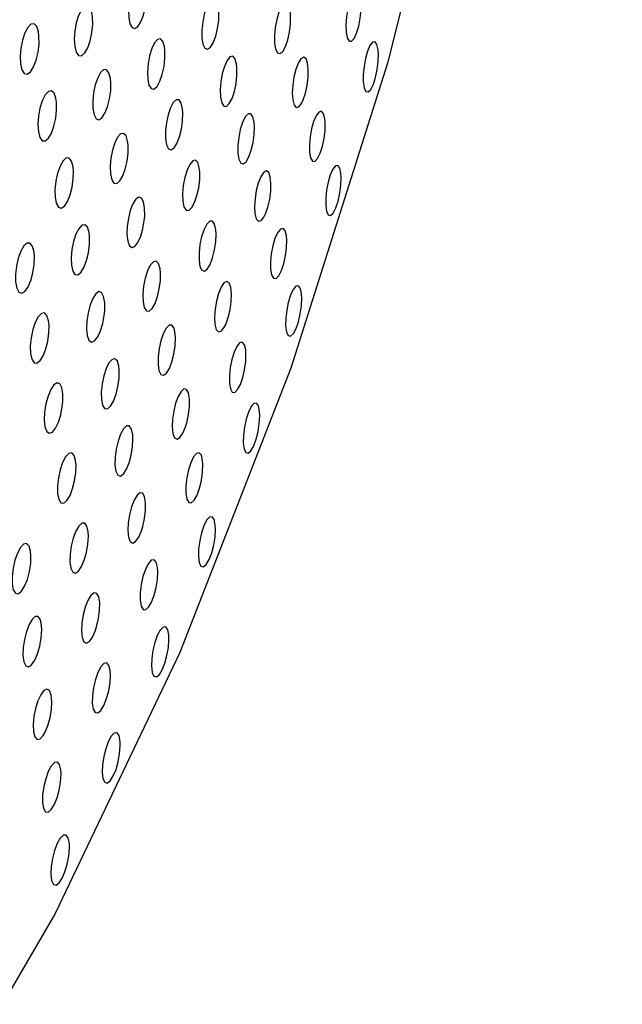
# Model space of a CAD drawing. Units: millimetres. Extents: x 0 to 420, y 0 to 297.
# Drawn here: x 251 to 251, y 252 to 253 of the extents above; entities that cross this region are included whole.
import ezdxf

# ---------------------------------------------------------------- set-up
doc = ezdxf.new("R2010")
doc.units = ezdxf.units.MM
doc.linetypes.add('SLD-Continua', pattern=[0])

msp = doc.modelspace()

# ---------------------------------------------------------------- linework, layer by layer
at = {"color": 7, "linetype": 'SLD-Continua', "lineweight": 25, "flags": 128}
for points in [[(250.25079, 252.15513), (250.18843, 252.22493), (250.12984, 252.30675), (250.07558, 252.39979), (250.02621, 252.50312), (249.9822, 252.61573), (249.94399, 252.73652), (249.91195, 252.86429), (249.88641, 252.99778), (249.86762, 253.13567), (249.85574, 253.27662), (249.85091, 253.41922), (249.85318, 253.56208), (249.8625, 253.70378), (249.87882, 253.84294), (249.90195, 253.97818), (249.93167, 254.10816), (249.96769, 254.23162), (250.00964, 254.34732), (250.05712, 254.45414), (250.10967, 254.55101), (250.16676, 254.63699), (250.22783, 254.71122), (250.29228, 254.77299), (250.35947, 254.82167), (250.42874, 254.85679), (250.49942, 254.878), (250.5708, 254.88509), (250.64217, 254.878), (250.71285, 254.85679), (250.78212, 254.82167), (250.84931, 254.77299), (250.91376, 254.71122), (250.97483, 254.63699), (251.03192, 254.55101), (251.08447, 254.45414), (251.13195, 254.34732), (251.1739, 254.23162), (251.20992, 254.10816), (251.23964, 253.97818), (251.26277, 253.84294), (251.27908, 253.70378), (251.28841, 253.56208), (251.29068, 253.41922), (251.28585, 253.27662), (251.27398, 253.13567), (251.25517, 252.99778), (251.22964, 252.86429), (251.1976, 252.73652), (251.15939, 252.61573), (251.11538, 252.50312), (251.066, 252.39979), (251.01176, 252.30675), (250.95316, 252.22493), (250.89079, 252.15513)], [(251.10198, 252.7667), (251.10138, 252.76891), (251.10045, 252.77009), (251.09931, 252.7701), (251.09809, 252.76894), (251.09696, 252.76682), (251.09603, 252.76403), (251.0954, 252.76086), (251.0951, 252.75761), (251.09518, 252.7546), (251.09565, 252.75216), (251.09649, 252.75064), (251.09758, 252.75026), (251.09879, 252.75108), (251.09996, 252.75293), (251.10097, 252.75554), (251.1017, 252.75862), (251.10211, 252.76188), (251.10215, 252.765), (251.10198, 252.7667)], [(251.1871, 252.76209), (251.18659, 252.76412), (251.18577, 252.76505), (251.18476, 252.76475), (251.18371, 252.76328), (251.18274, 252.76093), (251.18197, 252.75801), (251.18144, 252.75484), (251.18119, 252.75168), (251.18126, 252.74881), (251.18168, 252.74657), (251.18241, 252.74529), (251.18337, 252.74521), (251.18443, 252.74634), (251.18543, 252.74846), (251.18627, 252.75123), (251.18688, 252.75436), (251.18723, 252.75755), (251.18724, 252.76054), (251.1871, 252.76209)], [(251.08058, 252.7565), (251.07986, 252.75847), (251.07883, 252.75936), (251.07762, 252.75907), (251.07638, 252.75767), (251.07526, 252.75536), (251.07438, 252.75245), (251.0738, 252.74923), (251.07359, 252.74599), (251.07379, 252.74308), (251.07438, 252.74085), (251.07532, 252.73959), (251.07649, 252.73951), (251.07774, 252.74059), (251.07892, 252.74265), (251.07988, 252.7454), (251.08056, 252.74856), (251.08089, 252.75182), (251.08082, 252.75487), (251.08058, 252.7565)], [(251.13073, 252.75835), (251.1302, 252.76062), (251.12935, 252.76187), (251.12826, 252.76193), (251.1271, 252.76081), (251.126, 252.75872), (251.12509, 252.75595), (251.12445, 252.7528), (251.12413, 252.74957), (251.12416, 252.74655), (251.12457, 252.74408), (251.12532, 252.7425), (251.12635, 252.74206), (251.12752, 252.74283), (251.12864, 252.74465), (251.12961, 252.74725), (251.13035, 252.75031), (251.13078, 252.75355), (251.13086, 252.75666), (251.13073, 252.75835)], [(251.15917, 252.75678), (251.15866, 252.75899), (251.15784, 252.76015), (251.1568, 252.76011), (251.15569, 252.75888), (251.15466, 252.7567), (251.1538, 252.75388), (251.1532, 252.75073), (251.15289, 252.74752), (251.15292, 252.74455), (251.15331, 252.74215), (251.15405, 252.74065), (251.15503, 252.74032), (251.15614, 252.7412), (251.15721, 252.74311), (251.15813, 252.74577), (251.15882, 252.74885), (251.15922, 252.75207), (251.15929, 252.75514), (251.15917, 252.75678)], [(251.05938, 252.74892), (251.05869, 252.75102), (251.05766, 252.75208), (251.05643, 252.75197), (251.05515, 252.75072), (251.05398, 252.74854), (251.05303, 252.7457), (251.05239, 252.7425), (251.05213, 252.73924), (251.05227, 252.73625), (251.05283, 252.73389), (251.05377, 252.73248), (251.05495, 252.73223), (251.05624, 252.73314), (251.05745, 252.73506), (251.05848, 252.73772), (251.05922, 252.74085), (251.05961, 252.74412), (251.05959, 252.74724), (251.05938, 252.74892)], [(251.10929, 252.74314), (251.10865, 252.74518), (251.1077, 252.74615), (251.10654, 252.74593), (251.10534, 252.74457), (251.10426, 252.7423), (251.10338, 252.73942), (251.10279, 252.73622), (251.10253, 252.733), (251.10266, 252.73007), (251.10318, 252.72778), (251.10405, 252.72645), (251.10516, 252.7263), (251.10636, 252.72733), (251.1075, 252.72935), (251.10845, 252.73207), (251.10914, 252.7352), (251.1095, 252.73845), (251.10949, 252.74151), (251.10929, 252.74314)], [(251.19393, 252.74177), (251.19348, 252.74393), (251.19272, 252.745), (251.19176, 252.74485), (251.19071, 252.7435), (251.18973, 252.74123), (251.18893, 252.73837), (251.18837, 252.73523), (251.18807, 252.73205), (251.18808, 252.72914), (251.18843, 252.7268), (251.18909, 252.72538), (251.19002, 252.72515), (251.19105, 252.72615), (251.19206, 252.72817), (251.19292, 252.73089), (251.19357, 252.73398), (251.19395, 252.73717), (251.19403, 252.74019), (251.19393, 252.74177)], [(251.13785, 252.73632), (251.13725, 252.73834), (251.13635, 252.73928), (251.13525, 252.73901), (251.1341, 252.7376), (251.13306, 252.73528), (251.13221, 252.73239), (251.13164, 252.7292), (251.13139, 252.72599), (251.13149, 252.72309), (251.13198, 252.72083), (251.1328, 252.71954), (251.13386, 252.71943), (251.135, 252.72051), (251.1361, 252.72258), (251.13701, 252.72533), (251.13767, 252.72846), (251.13803, 252.73169), (251.13803, 252.73472), (251.13785, 252.73632)], [(251.16428, 252.72197), (251.16517, 252.72463), (251.16583, 252.72773), (251.16623, 252.73095), (251.16629, 252.73399), (251.16602, 252.73656), (251.16539, 252.73829), (251.16447, 252.73891), (251.16339, 252.73829), (251.16231, 252.73658), (251.16135, 252.73406), (251.1606, 252.73106), (251.16012, 252.72785), (251.15995, 252.72472), (251.16012, 252.72197), (251.16066, 252.71995), (251.16149, 252.71896), (251.16253, 252.7192), (251.16363, 252.72061), (251.16428, 252.72197)], [(251.08792, 252.73048), (251.08733, 252.73272), (251.0864, 252.73393), (251.08524, 252.73397), (251.084, 252.73285), (251.08285, 252.73076), (251.08189, 252.72799), (251.08121, 252.72483), (251.08088, 252.72158), (251.08093, 252.71855), (251.0814, 252.71608), (251.08223, 252.71453), (251.08333, 252.71412), (251.08456, 252.7149), (251.08575, 252.71671), (251.08678, 252.7193), (251.08756, 252.72237), (251.088, 252.72563), (251.08807, 252.72876), (251.08792, 252.73048)], [(251.06631, 252.72274), (251.06559, 252.72471), (251.06455, 252.72561), (251.06332, 252.72533), (251.06206, 252.72394), (251.06092, 252.72165), (251.06, 252.71875), (251.0594, 252.71552), (251.05917, 252.71228), (251.05935, 252.70936), (251.05994, 252.70712), (251.06089, 252.70585), (251.06208, 252.70577), (251.06335, 252.70683), (251.06454, 252.70888), (251.06554, 252.71162), (251.06625, 252.71477), (251.0666, 252.71804), (251.06656, 252.7211), (251.06631, 252.72274)], [(251.11646, 252.71845), (251.11594, 252.72073), (251.11508, 252.72199), (251.11398, 252.72206), (251.11279, 252.72096), (251.11167, 252.71889), (251.11073, 252.71613), (251.11005, 252.71299), (251.1097, 252.70975), (251.10971, 252.70672), (251.11011, 252.70424), (251.11087, 252.70264), (251.11191, 252.70219), (251.11309, 252.70295), (251.11425, 252.70476), (251.11525, 252.70733), (251.11601, 252.71038), (251.11647, 252.71362), (251.11659, 252.71675), (251.11646, 252.71845)], [(251.14483, 252.71308), (251.14434, 252.7153), (251.14351, 252.71647), (251.14245, 252.71644), (251.14132, 252.71523), (251.14025, 252.71307), (251.13936, 252.71026), (251.13872, 252.70712), (251.13839, 252.7039), (251.1384, 252.70092), (251.13878, 252.69849), (251.1395, 252.69698), (251.1405, 252.69663), (251.14164, 252.6975), (251.14274, 252.6994), (251.14369, 252.70204), (251.14441, 252.70511), (251.14484, 252.70833), (251.14495, 252.71142), (251.14483, 252.71308)], [(251.17283, 252.71451), (251.17232, 252.71654), (251.17149, 252.71748), (251.17047, 252.71719), (251.16938, 252.71575), (251.16839, 252.71341), (251.16758, 252.71051), (251.16702, 252.70734), (251.16674, 252.70417), (251.16679, 252.70128), (251.1672, 252.69903), (251.16793, 252.69774), (251.16891, 252.69764), (251.16999, 252.69876), (251.17102, 252.70085), (251.1719, 252.70362), (251.17255, 252.70673), (251.17292, 252.70992), (251.17297, 252.71293), (251.17283, 252.71451)], [(251.09473, 252.70571), (251.09409, 252.70776), (251.09313, 252.70874), (251.09195, 252.70853), (251.09073, 252.70718), (251.08962, 252.70493), (251.0887, 252.70206), (251.08808, 252.69886), (251.0878, 252.69563), (251.08792, 252.69269), (251.08843, 252.69038), (251.08931, 252.68905), (251.09044, 252.68889), (251.09166, 252.6899), (251.09282, 252.6919), (251.0938, 252.69461), (251.09452, 252.69774), (251.09491, 252.70099), (251.09492, 252.70406), (251.09473, 252.70571)], [(251.07312, 252.69555), (251.07253, 252.69777), (251.07158, 252.69897), (251.07041, 252.69899), (251.06915, 252.69786), (251.06797, 252.69577), (251.06699, 252.693), (251.06628, 252.68984), (251.06594, 252.68658), (251.06597, 252.68355), (251.06644, 252.68109), (251.06728, 252.67954), (251.06841, 252.67915), (251.06967, 252.67994), (251.07088, 252.68176), (251.07194, 252.68435), (251.07273, 252.68742), (251.07319, 252.69068), (251.07328, 252.69382), (251.07312, 252.69555)], [(251.12312, 252.69513), (251.12253, 252.69716), (251.12161, 252.6981), (251.12049, 252.69784), (251.11931, 252.69644), (251.11824, 252.69415), (251.11736, 252.69126), (251.11676, 252.68808), (251.11648, 252.68487), (251.11657, 252.68195), (251.11704, 252.67967), (251.11787, 252.67837), (251.11895, 252.67826), (251.12012, 252.67933), (251.12124, 252.68138), (251.12218, 252.68411), (251.12288, 252.68724), (251.12326, 252.69047), (251.12329, 252.69351), (251.12312, 252.69513)], [(251.14937, 252.67692), (251.15029, 252.67958), (251.151, 252.68268), (251.15141, 252.68589), (251.15151, 252.68895), (251.15123, 252.69153), (251.1506, 252.69327), (251.14967, 252.69388), (251.14857, 252.69327), (251.14747, 252.69157), (251.14647, 252.68906), (251.14569, 252.68606), (251.14519, 252.68286), (251.14499, 252.67972), (251.14515, 252.67696), (251.14567, 252.67492), (251.14652, 252.67394), (251.14758, 252.67418), (251.14871, 252.67558), (251.14937, 252.67692)], [(251.17924, 252.69282), (251.17879, 252.69498), (251.17803, 252.69606), (251.17704, 252.69591), (251.17597, 252.69457), (251.17496, 252.69231), (251.17413, 252.68946), (251.17353, 252.68633), (251.1732, 252.68314), (251.1732, 252.68022), (251.17353, 252.67787), (251.1742, 252.67645), (251.17514, 252.67621), (251.1762, 252.6772), (251.17724, 252.67922), (251.17813, 252.68191), (251.1788, 252.685), (251.17922, 252.68819), (251.17934, 252.69123), (251.17924, 252.69282)], [(251.10147, 252.67602), (251.10146, 252.67915), (251.10104, 252.6816), (251.10024, 252.68312), (251.09917, 252.68348), (251.09796, 252.68264), (251.09679, 252.68078), (251.09577, 252.67817), (251.095, 252.67511), (251.09454, 252.67186), (251.09443, 252.66873), (251.09474, 252.66608), (251.09542, 252.66425), (251.09643, 252.66351), (251.09761, 252.66399), (251.0988, 252.66556), (251.09989, 252.66797), (251.10074, 252.67093), (251.10131, 252.67415), (251.10147, 252.67602)], [(251.12963, 252.67057), (251.12914, 252.6728), (251.12831, 252.67398), (251.12723, 252.67396), (251.12607, 252.67277), (251.12497, 252.67062), (251.12404, 252.66784), (251.12338, 252.6647), (251.12301, 252.66148), (251.123, 252.65847), (251.12337, 252.65604), (251.1241, 252.65451), (251.12512, 252.65415), (251.12628, 252.655), (251.1274, 252.65688), (251.12839, 252.6595), (251.12915, 252.66256), (251.12961, 252.66579), (251.12974, 252.66889), (251.12963, 252.67057)], [(251.07942, 252.6695), (251.07878, 252.67155), (251.07781, 252.67254), (251.07662, 252.67234), (251.07538, 252.671), (251.07422, 252.66877), (251.07329, 252.66591), (251.07264, 252.66272), (251.07234, 252.65947), (251.07243, 252.65652), (251.07295, 252.6542), (251.07382, 252.65286), (251.07497, 252.65268), (251.07621, 252.65369), (251.0774, 252.65567), (251.07842, 252.65837), (251.07916, 252.66149), (251.07958, 252.66474), (251.07961, 252.66783), (251.07942, 252.6695)], [(251.15761, 252.66812), (251.1571, 252.67017), (251.15627, 252.67111), (251.15522, 252.67083), (251.15411, 252.6694), (251.15308, 252.66708), (251.15224, 252.6642), (251.15164, 252.66103), (251.15134, 252.65785), (251.15137, 252.65495), (251.15177, 252.65268), (251.1525, 252.65137), (251.1535, 252.65127), (251.15461, 252.65237), (251.15568, 252.65445), (251.15658, 252.6572), (251.15726, 252.6603), (251.15766, 252.6635), (251.15774, 252.66653), (251.15761, 252.66812)], [(251.05765, 252.66172), (251.05707, 252.66397), (251.05612, 252.6652), (251.05493, 252.66526), (251.05365, 252.66417), (251.05244, 252.66211), (251.05142, 252.65937), (251.05069, 252.65622), (251.05031, 252.65295), (251.05033, 252.64989), (251.05077, 252.6474), (251.05161, 252.64583), (251.05275, 252.6454), (251.05402, 252.64615), (251.05527, 252.64794), (251.05635, 252.6505), (251.05718, 252.65355), (251.05769, 252.65681), (251.05779, 252.65998), (251.05765, 252.66172)], [(251.10756, 252.65516), (251.10697, 252.6572), (251.10605, 252.65815), (251.1049, 252.65791), (251.10371, 252.65652), (251.10261, 252.65425), (251.1017, 252.65138), (251.10106, 252.64819), (251.10076, 252.64497), (251.10083, 252.64204), (251.1013, 252.63975), (251.10213, 252.63843), (251.10323, 252.63831), (251.10442, 252.63936), (251.10556, 252.64139), (251.10654, 252.64411), (251.10727, 252.64722), (251.10769, 252.65046), (251.10774, 252.65352), (251.10756, 252.65516)], [(251.13357, 252.63311), (251.13453, 252.63577), (251.13527, 252.63886), (251.13572, 252.64208), (251.13583, 252.64515), (251.13556, 252.64774), (251.13493, 252.64949), (251.13398, 252.6501), (251.13286, 252.64949), (251.13172, 252.64779), (251.1307, 252.64529), (251.12989, 252.64231), (251.12935, 252.6391), (251.12913, 252.63595), (251.12927, 252.63318), (251.1298, 252.63114), (251.13066, 252.63015), (251.13175, 252.63039), (251.13289, 252.63178), (251.13357, 252.63311)], [(251.08563, 252.63856), (251.08563, 252.6417), (251.08522, 252.64416), (251.08441, 252.64569), (251.08332, 252.64606), (251.08209, 252.64523), (251.08089, 252.64338), (251.07984, 252.64079), (251.07904, 252.63772), (251.07855, 252.63447), (251.07843, 252.63134), (251.07873, 252.62867), (251.07941, 252.62683), (251.08043, 252.62609), (251.08163, 252.62655), (251.08286, 252.62811), (251.08396, 252.63051), (251.08485, 252.63346), (251.08545, 252.63668), (251.08563, 252.63856)], [(251.16358, 252.64509), (251.16314, 252.64725), (251.16236, 252.64835), (251.16135, 252.6482), (251.16026, 252.64689), (251.15923, 252.64465), (251.15836, 252.64182), (251.15772, 252.63868), (251.15736, 252.6355), (251.15732, 252.63255), (251.15765, 252.63018), (251.15833, 252.62874), (251.15928, 252.6285), (251.16037, 252.62948), (251.16144, 252.63147), (251.16236, 252.63415), (251.16308, 252.63722), (251.16353, 252.64041), (251.16367, 252.64347), (251.16358, 252.64509)], [(251.0634, 252.63456), (251.06276, 252.63661), (251.06178, 252.63761), (251.06057, 252.63741), (251.0593, 252.63609), (251.05813, 252.63387), (251.05715, 252.63102), (251.05648, 252.62783), (251.05615, 252.62458), (251.05623, 252.62161), (251.05674, 252.61928), (251.05763, 252.61793), (251.05879, 252.61775), (251.06006, 252.61874), (251.06127, 252.62071), (251.06232, 252.6234), (251.06309, 252.62652), (251.06354, 252.62978), (251.06358, 252.63287), (251.0634, 252.63456)], [(251.11358, 252.62938), (251.11309, 252.6316), (251.11224, 252.63277), (251.11114, 252.63274), (251.10995, 252.63155), (251.10882, 252.62941), (251.10788, 252.62663), (251.10717, 252.62349), (251.10679, 252.62026), (251.10676, 252.61726), (251.10714, 252.61481), (251.10788, 252.61329), (251.10891, 252.61294), (251.11009, 252.61379), (251.11125, 252.61567), (251.11227, 252.61829), (251.11305, 252.62134), (251.11353, 252.62457), (251.11368, 252.62768), (251.11358, 252.62938)], [(251.14148, 252.623), (251.14097, 252.62505), (251.14013, 252.62602), (251.13906, 252.62575), (251.13792, 252.62434), (251.13686, 252.62204), (251.13598, 252.61918), (251.13535, 252.61602), (251.13501, 252.61283), (251.13502, 252.6099), (251.13541, 252.60761), (251.13616, 252.60629), (251.13717, 252.60617), (251.1383, 252.60725), (251.1394, 252.60931), (251.14034, 252.61203), (251.14106, 252.61513), (251.1415, 252.61834), (251.14159, 252.62138), (251.14148, 252.623)], [(251.09123, 252.6165), (251.09064, 252.61853), (251.08969, 252.6195), (251.08853, 252.61926), (251.08731, 252.61789), (251.08617, 252.61563), (251.08524, 252.61277), (251.08457, 252.60959), (251.08424, 252.60636), (251.0843, 252.60342), (251.08476, 252.60111), (251.0856, 252.59978), (251.08671, 252.59965), (251.08793, 252.60069), (251.08911, 252.6027), (251.09011, 252.60541), (251.09088, 252.60852), (251.09131, 252.61177), (251.09139, 252.61484), (251.09123, 252.6165)], [(251.06905, 252.60241), (251.06906, 252.60556), (251.06865, 252.60804), (251.06784, 252.60957), (251.06674, 252.60995), (251.06549, 252.60913), (251.06426, 252.60729), (251.06318, 252.60471), (251.06234, 252.60165), (251.06183, 252.5984), (251.06169, 252.59525), (251.06197, 252.59257), (251.06267, 252.59072), (251.0637, 252.58998), (251.06492, 252.59043), (251.06617, 252.59198), (251.0673, 252.59436), (251.06823, 252.5973), (251.06885, 252.60052), (251.06905, 252.60241)], [(251.11816, 252.59414), (251.11887, 252.5974), (251.11924, 252.60065), (251.11924, 252.6036), (251.11885, 252.60596), (251.11808, 252.60735), (251.11704, 252.60754), (251.11587, 252.60654), (251.11474, 252.60455), (251.11374, 252.60187), (251.11298, 252.59878), (251.11251, 252.59556), (251.1124, 252.59248), (251.11267, 252.58991), (251.11332, 252.58819), (251.11429, 252.58762), (251.11544, 252.58826), (251.11661, 252.58998), (251.11765, 252.59247), (251.11816, 252.59414)], [(251.14698, 252.59863), (251.14654, 252.60082), (251.14577, 252.60193), (251.14474, 252.60182), (251.14361, 252.60053), (251.14255, 252.59832), (251.14164, 252.59552), (251.14095, 252.59238), (251.14056, 252.58919), (251.1405, 252.58622), (251.14082, 252.58382), (251.1415, 252.58236), (251.14246, 252.58209), (251.14358, 252.58304), (251.14467, 252.585), (251.14564, 252.58765), (251.1464, 252.59071), (251.14688, 252.59391), (251.14705, 252.59699), (251.14698, 252.59863)], [(251.09672, 252.58942), (251.09624, 252.59167), (251.09539, 252.59287), (251.09427, 252.59288), (251.09306, 252.59172), (251.09191, 252.58962), (251.09091, 252.58686), (251.09018, 252.58373), (251.08975, 252.5805), (251.0897, 252.57746), (251.09006, 252.57499), (251.0908, 252.57343), (251.09185, 252.57305), (251.09305, 252.57387), (251.09424, 252.57571), (251.09529, 252.5783), (251.09611, 252.58134), (251.09664, 252.58457), (251.09681, 252.58771), (251.09672, 252.58942)], [(251.07412, 252.57918), (251.07353, 252.58123), (251.07257, 252.5822), (251.07139, 252.58197), (251.07014, 252.58062), (251.06898, 252.57838), (251.06801, 252.57553), (251.06731, 252.57235), (251.06696, 252.56911), (251.067, 252.56615), (251.06745, 252.56383), (251.0683, 252.56249), (251.06944, 252.56235), (251.07068, 252.56337), (251.07189, 252.56537), (251.07293, 252.56806), (251.07372, 252.57116), (251.07419, 252.57442), (251.07427, 252.5775), (251.07412, 252.57918)], [(251.12444, 252.57922), (251.12394, 252.58129), (251.12309, 252.58226), (251.122, 252.58201), (251.12083, 252.58062), (251.11974, 252.57834), (251.11883, 252.57549), (251.11815, 252.57233), (251.11779, 252.56913), (251.11778, 252.5662), (251.11816, 252.56388), (251.11891, 252.56254), (251.11994, 252.56241), (251.12111, 252.56348), (251.12223, 252.56551), (251.12321, 252.56822), (251.12397, 252.57131), (251.12444, 252.57453), (251.12456, 252.57758), (251.12444, 252.57922)], [(251.1007, 252.553), (251.10144, 252.55627), (251.10183, 252.55952), (251.10185, 252.56249), (251.10146, 252.56485), (251.10069, 252.56624), (251.09963, 252.56643), (251.09843, 252.56544), (251.09727, 252.56346), (251.09624, 252.56079), (251.09545, 252.55771), (251.09496, 252.55448), (251.09482, 252.55139), (251.09508, 252.5488), (251.09575, 252.54708), (251.09673, 252.54651), (251.0979, 252.54715), (251.0991, 252.54886), (251.10017, 252.55135), (251.1007, 252.553)], [(251.12945, 252.55361), (251.12901, 252.5558), (251.12822, 252.55691), (251.12717, 252.5568), (251.12602, 252.55551), (251.12492, 252.55333), (251.12398, 252.55053), (251.12326, 252.5474), (251.12284, 252.5442), (251.12277, 252.54121), (251.12307, 252.53881), (251.12376, 252.53734), (251.12475, 252.53707), (251.12588, 252.53801), (251.12702, 252.53996), (251.12802, 252.5426), (251.1288, 252.54565), (251.12933, 252.54886), (251.12952, 252.55195), (251.12945, 252.55361)], [(251.07907, 252.55091), (251.07859, 252.55317), (251.07772, 252.55438), (251.0766, 252.5544), (251.07536, 252.55326), (251.07418, 252.55118), (251.07315, 252.54844), (251.07237, 252.54532), (251.07193, 252.54207), (251.07186, 252.53902), (251.0722, 252.53653), (251.07296, 252.53496), (251.07402, 252.53457), (251.07524, 252.53537), (251.07646, 252.53719), (251.07754, 252.53976), (251.0784, 252.54279), (251.07895, 252.54604), (251.07915, 252.54918), (251.07907, 252.55091)], [(251.05628, 252.54327), (251.05568, 252.54532), (251.05472, 252.54631), (251.05352, 252.5461), (251.05224, 252.54477), (251.05105, 252.54255), (251.05005, 252.53972), (251.04931, 252.53654), (251.04893, 252.53329), (251.04895, 252.53031), (251.04941, 252.52797), (251.05028, 252.52662), (251.05142, 252.52646), (251.05269, 252.52746), (251.05392, 252.52944), (251.055, 252.53211), (251.05582, 252.53521), (251.05632, 252.53847), (251.05643, 252.54157), (251.05628, 252.54327)], [(251.10654, 252.53686), (251.10605, 252.53894), (251.10518, 252.53992), (251.10406, 252.53969), (251.10287, 252.53831), (251.10176, 252.53606), (251.1008, 252.53322), (251.1001, 252.53007), (251.0997, 252.52686), (251.09967, 252.5239), (251.10005, 252.52157), (251.10081, 252.52021), (251.10186, 252.52007), (251.10304, 252.52112), (251.1042, 252.52313), (251.10522, 252.52582), (251.106, 252.5289), (251.10651, 252.53213), (251.10665, 252.5352), (251.10654, 252.53686)], [(251.08243, 252.5133), (251.08321, 252.51657), (251.08363, 252.51983), (251.08366, 252.52281), (251.08327, 252.52518), (251.08248, 252.52658), (251.0814, 252.52677), (251.08018, 252.52577), (251.07897, 252.52381), (251.07792, 252.52115), (251.0771, 252.51807), (251.07658, 252.51484), (251.07643, 252.51174), (251.07668, 252.50914), (251.07736, 252.50741), (251.07836, 252.50684), (251.07956, 252.50748), (251.08079, 252.50918), (251.08189, 252.51166), (251.08243, 252.5133)], [(251.06065, 252.51388), (251.06018, 252.51613), (251.05931, 252.51736), (251.05815, 252.51739), (251.0569, 252.51626), (251.05568, 252.5142), (251.05462, 252.51147), (251.05382, 252.50835), (251.05334, 252.50509), (251.05324, 252.50203), (251.05359, 252.49953), (251.05435, 252.49795), (251.05544, 252.49755), (251.05668, 252.49833), (251.05793, 252.50013), (251.05904, 252.50269), (251.05993, 252.50571), (251.06052, 252.50896), (251.06074, 252.51212), (251.06065, 252.51388)], [(251.11104, 252.50999), (251.11061, 252.5122), (251.10981, 252.51334), (251.10874, 252.51325), (251.10756, 252.512), (251.10642, 252.50985), (251.10545, 252.50707), (251.10469, 252.50395), (251.10424, 252.50074), (251.10413, 252.49773), (251.10443, 252.49529), (251.10512, 252.4938), (251.10612, 252.4935), (251.10729, 252.49441), (251.10845, 252.49632), (251.10948, 252.49894), (251.11031, 252.50198), (251.11087, 252.50519), (251.11109, 252.5083), (251.11104, 252.50999)], [(251.08781, 252.496), (251.08731, 252.49807), (251.08643, 252.49907), (251.0853, 252.49884), (251.08408, 252.49749), (251.08292, 252.49526), (251.08193, 252.49243), (251.0812, 252.48928), (251.08077, 252.48605), (251.08072, 252.48308), (251.08109, 252.48073), (251.08187, 252.47937), (251.08294, 252.47922), (251.08415, 252.48025), (251.08534, 252.48224), (251.08638, 252.48491), (251.08721, 252.48799), (251.08774, 252.49123), (251.08791, 252.49431), (251.08781, 252.496)], [(251.06201, 252.4716), (251.0631, 252.47424), (251.06397, 252.47733), (251.06453, 252.48058), (251.06471, 252.48369), (251.06447, 252.48632), (251.06379, 252.48808), (251.06277, 252.48868), (251.06155, 252.48807), (251.0603, 252.48641), (251.05917, 252.48397), (251.05822, 252.481), (251.05756, 252.47779), (251.05726, 252.47459), (251.05737, 252.47177), (251.05792, 252.46971), (251.05884, 252.46874), (251.06001, 252.46898), (251.06127, 252.47034), (251.06201, 252.4716)], [(251.09175, 252.46797), (251.09132, 252.47017), (251.09051, 252.47131), (251.08942, 252.47122), (251.08821, 252.46998), (251.08704, 252.46783), (251.08603, 252.46507), (251.08524, 252.46195), (251.08475, 252.45873), (251.08464, 252.4557), (251.08493, 252.45326), (251.08564, 252.45176), (251.08666, 252.45146), (251.08785, 252.45237), (251.08904, 252.45427), (251.09011, 252.45688), (251.09098, 252.45991), (251.09156, 252.46313), (251.0918, 252.46626), (251.09175, 252.46797)], [(251.06826, 252.45667), (251.06777, 252.45875), (251.06687, 252.45977), (251.06572, 252.45956), (251.06447, 252.45822), (251.06329, 252.45601), (251.06226, 252.4532), (251.06148, 252.45005), (251.06103, 252.44682), (251.06097, 252.44383), (251.06133, 252.44146), (251.06212, 252.44008), (251.06321, 252.43992), (251.06445, 252.44093), (251.06567, 252.4429), (251.06675, 252.44555), (251.06761, 252.44862), (251.06817, 252.45186), (251.06836, 252.45496), (251.06826, 252.45667)], [(251.07164, 252.42747), (251.07122, 252.42969), (251.0704, 252.43086), (251.06928, 252.4308), (251.06804, 252.42959), (251.06685, 252.42747), (251.06579, 252.42474), (251.06497, 252.42162), (251.06445, 252.41839), (251.06431, 252.41534), (251.06459, 252.41287), (251.06531, 252.41134), (251.06635, 252.41102), (251.06757, 252.4119), (251.06879, 252.41376), (251.06989, 252.41634), (251.07079, 252.41936), (251.07142, 252.42259), (251.07169, 252.42573), (251.07164, 252.42747)]]:
    msp.add_lwpolyline(points, dxfattribs=at)

doc.saveas('drawing.dxf')
